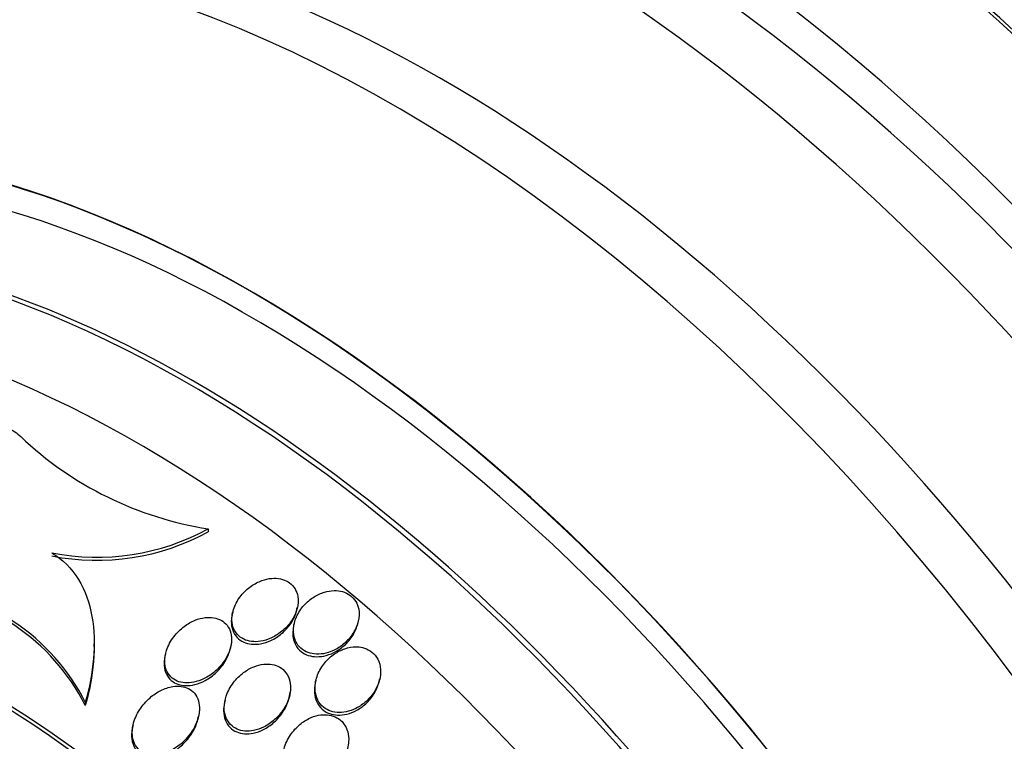
# Model space of a CAD drawing. Units: millimetres. Extents: x 0 to 1161, y 0 to 1214.
# Drawn here: x 353 to 365, y 348 to 357 of the extents above; entities that cross this region are included whole.
import ezdxf
from ezdxf import colors
from ezdxf.entities.mleader import LeaderData, LeaderLine
from ezdxf.math import Vec2, Vec3

# ---------------------------------------------------------------- set-up
doc = ezdxf.new("R2010")
doc.units = ezdxf.units.MM
doc.layers.add('DV7_Défaut', color=7, linetype='Continuous')
doc.layers.add('Défaut', color=7, linetype='Continuous')

# ---------------------------------------------------------------- blocks, each defined once
blk = doc.blocks.new('_DOT')
at = {"color": 0}
blk.add_line((0, 0), (-1, 0), dxfattribs=at)
at = {"color": 0, "const_width": 0.333}
blk.add_lwpolyline([(-0.1665, 0, 1), (0.1665, 0, 1)], format="xyb", close=True, dxfattribs=at)
blk = doc.blocks.new('SE6')
at = {"layer": 'DV7_Défaut', "color": 7, "linetype": 'Continuous'}
for p, q in [((355.109, 350.293), (355.109, 350.254)), ((356.255, 349.256), (356.26, 349.278)), ((355.426, 349.215), (355.419, 349.181)), ((357.04, 349.071), (357.048, 349.104)), ((356.22, 349.07), (356.213, 349.037)), ((353.639, 348.769), (353.639, 348.81)), ((355.394, 348.741), (355.402, 348.776)), ((354.56, 348.68), (354.552, 348.644)), ((357.317, 348.325), (357.325, 348.358)), ((356.5, 348.336), (356.492, 348.301)), ((355.328, 348.083), (355.32, 348.048)), ((356.155, 348.115), (356.169, 348.18)), ((353.523, 348.055), (353.523, 348.013)), ((354.978, 347.84), (354.986, 347.875)), ((354.141, 347.761), (354.133, 347.727))]:
    blk.add_line(p, q, dxfattribs=at)
for centre, radius, start, end in [((355.806, 354.765), 4.526, 226.4948, 261.1467), ((353.673, 352.92), 2.994, 258.8129, 298.6708), ((353.671, 352.879), 2.993, 258.8438, 298.7266), ((351.088, 346.82), 2.731, 26.8954, 85.2317), ((351.09, 346.781), 2.728, 26.8474, 85.268)]:
    blk.add_arc(centre, radius, start, end, dxfattribs=at)
for centre, major_axis, start_param, end_param in [((365.227, 343.455), (13.417, -23.239), 0, 3.401435), ((364.767, 343.19), (13.294, -23.026), 0, 3.441295), ((364.767, 343.19), (13.267, -22.98), 0, 3.381674), ((364.343, 342.945), (13.173, -22.816), 0, 3.441293), ((363.636, 342.537), (12.953, -22.435), 0, 3.339401), ((363.636, 342.537), (12.925, -22.387), 0, 3.353458), ((361.161, 341.108), (11.988, -20.764), 0, 3.616357), ((360.808, 340.904), (11.823, -20.477), 0, 3.64051), ((360.808, 340.904), (-11.792, 20.425), 2.64128, 6.283185), ((359.894, 340.377), (11, -19.053), 0, 3.141593), ((359.894, 340.377), (11.327, -19.62), 0, 3.496956), ((359.187, 339.968), (11, -19.053), 0, 3.141593), ((358.126, 339.356), (10.25, -17.754), 0, 3.141593), ((357.525, 339.009), (10.25, -17.754), 0, 3.135615), ((355.652, 337.927), (9.45, -16.368), 0, 3.719227), ((355.652, 337.927), (9.453, -16.373), 0, 3.706409), ((355.652, 337.927), (9.25, -16.021), 0, 3.462818), ((354.917, 337.503), (9, -15.588), 0, 3.141593), ((354.856, 337.468), (9, -15.588), 0, 3.519205), ((354.218, 337.099), (8.75, -15.155), 0, 3.614436), ((352.061, 335.854), (7.625, -13.207), 0, 3.141593), ((352.018, 335.829), (7.625, -13.207), 0, 3.811956), ((351.63, 335.605), (7.375, -12.774), 0, 4.02355)]:
    blk.add_ellipse(centre, major_axis=major_axis, ratio=0.57735, start_param=start_param, end_param=end_param, dxfattribs=at)
for points, knots in [([(351.315, 349.542), (351.242, 349.547), (351.172, 349.566), (351.111, 349.596), (351.048, 349.628), (350.993, 349.673), (350.951, 349.729), (350.911, 349.783), (350.881, 349.848), (350.862, 349.917), (350.843, 349.992), (350.836, 350.073), (350.841, 350.156), (350.846, 350.253), (350.866, 350.354), (350.898, 350.453), (350.936, 350.572), (350.992, 350.692), (351.061, 350.804), (351.141, 350.937), (351.241, 351.063), (351.353, 351.175), (351.474, 351.295), (351.613, 351.401), (351.758, 351.481), (351.868, 351.54), (351.983, 351.586), (352.097, 351.611), (352.191, 351.632), (352.287, 351.639), (352.374, 351.629), (352.463, 351.618), (352.546, 351.59), (352.614, 351.545), (352.641, 351.527), (352.667, 351.505), (352.69, 351.482)], [0, 0, 0, 0, 0.067156, 0.067156, 0.067156, 0.136701, 0.136701, 0.136701, 0.203879, 0.203879, 0.203879, 0.275511, 0.275511, 0.275511, 0.359002, 0.359002, 0.359002, 0.459769, 0.459769, 0.459769, 0.578933, 0.578933, 0.578933, 0.708331, 0.708331, 0.708331, 0.805121, 0.805121, 0.805121, 0.885855, 0.885855, 0.885855, 0.967238, 0.967238, 0.967238, 1, 1, 1, 1]), ([(353.092, 349.982), (353.233, 349.898), (353.347, 349.781), (353.522, 349.497), (353.579, 349.334), (353.641, 348.987), (353.646, 348.806), (353.614, 348.431), (353.577, 348.243), (353.523, 348.055)], [0, 0, 0, 0, 0.25, 0.25, 0.5, 0.5, 0.75, 0.75, 1, 1, 1, 1]), ([(356.266, 349.418), (356.26, 349.453), (356.248, 349.487), (356.231, 349.517), (356.213, 349.547), (356.189, 349.574), (356.161, 349.595), (356.134, 349.615), (356.103, 349.63), (356.069, 349.64), (356.035, 349.651), (355.998, 349.655), (355.961, 349.655), (355.92, 349.654), (355.877, 349.648), (355.836, 349.636), (355.789, 349.622), (355.743, 349.601), (355.7, 349.575), (355.651, 349.546), (355.605, 349.509), (355.566, 349.467), (355.523, 349.422), (355.487, 349.369), (355.461, 349.314), (355.436, 349.26), (355.419, 349.202), (355.416, 349.145), (355.414, 349.105), (355.419, 349.065), (355.43, 349.029), (355.442, 348.992), (355.461, 348.957), (355.487, 348.929), (355.509, 348.904), (355.538, 348.883), (355.569, 348.868), (355.6, 348.853), (355.634, 348.843), (355.669, 348.839), (355.707, 348.834), (355.746, 348.835), (355.785, 348.841), (355.83, 348.848), (355.875, 348.862), (355.917, 348.881), (355.966, 348.903), (356.013, 348.932), (356.056, 348.966), (356.103, 349.004), (356.146, 349.05), (356.18, 349.099), (356.215, 349.15), (356.242, 349.207), (356.257, 349.265), (356.27, 349.316), (356.274, 349.369), (356.266, 349.418)], [0, 0, 0, 0, 0.043048, 0.043048, 0.043048, 0.086265, 0.086265, 0.086265, 0.127652, 0.127652, 0.127652, 0.170053, 0.170053, 0.170053, 0.217134, 0.217134, 0.217134, 0.271568, 0.271568, 0.271568, 0.334392, 0.334392, 0.334392, 0.403263, 0.403263, 0.403263, 0.471202, 0.471202, 0.471202, 0.518284, 0.518284, 0.518284, 0.565715, 0.565715, 0.565715, 0.607975, 0.607975, 0.607975, 0.648933, 0.648933, 0.648933, 0.693095, 0.693095, 0.693095, 0.743748, 0.743748, 0.743748, 0.802854, 0.802854, 0.802854, 0.869661, 0.869661, 0.869661, 0.93893, 0.93893, 0.93893, 1, 1, 1, 1]), ([(357.052, 349.255), (357.045, 349.29), (357.032, 349.325), (357.014, 349.356), (356.995, 349.386), (356.97, 349.414), (356.94, 349.435), (356.912, 349.456), (356.879, 349.472), (356.845, 349.482), (356.809, 349.492), (356.772, 349.496), (356.734, 349.496), (356.692, 349.495), (356.65, 349.488), (356.609, 349.475), (356.563, 349.461), (356.518, 349.44), (356.476, 349.415), (356.429, 349.385), (356.385, 349.348), (356.348, 349.307), (356.307, 349.262), (356.273, 349.211), (356.25, 349.157), (356.226, 349.104), (356.212, 349.046), (356.21, 348.99), (356.209, 348.949), (356.214, 348.908), (356.227, 348.871), (356.24, 348.833), (356.261, 348.798), (356.288, 348.769), (356.312, 348.743), (356.342, 348.722), (356.375, 348.706), (356.407, 348.691), (356.442, 348.682), (356.478, 348.678), (356.517, 348.673), (356.557, 348.675), (356.596, 348.681), (356.64, 348.689), (356.684, 348.703), (356.726, 348.722), (356.774, 348.744), (356.819, 348.774), (356.86, 348.808), (356.905, 348.846), (356.945, 348.891), (356.977, 348.94), (357.01, 348.99), (357.035, 349.046), (357.047, 349.103), (357.059, 349.153), (357.061, 349.206), (357.052, 349.255)], [0, 0, 0, 0, 0.044258, 0.044258, 0.044258, 0.0887, 0.0887, 0.0887, 0.13105, 0.13105, 0.13105, 0.173893, 0.173893, 0.173893, 0.220839, 0.220839, 0.220839, 0.274508, 0.274508, 0.274508, 0.33599, 0.33599, 0.33599, 0.403371, 0.403371, 0.403371, 0.470575, 0.470575, 0.470575, 0.519097, 0.519097, 0.519097, 0.567978, 0.567978, 0.567978, 0.611452, 0.611452, 0.611452, 0.653162, 0.653162, 0.653162, 0.697532, 0.697532, 0.697532, 0.747788, 0.747788, 0.747788, 0.805859, 0.805859, 0.805859, 0.871219, 0.871219, 0.871219, 0.939336, 0.939336, 0.939336, 1, 1, 1, 1]), ([(355.419, 349.18), (355.413, 349.154), (355.409, 349.127), (355.408, 349.101), (355.408, 349.062), (355.413, 349.022), (355.426, 348.986), (355.438, 348.95), (355.458, 348.917), (355.484, 348.89), (355.508, 348.865), (355.537, 348.845), (355.568, 348.831), (355.599, 348.817), (355.634, 348.808), (355.669, 348.804), (355.707, 348.8), (355.747, 348.802), (355.787, 348.809), (355.832, 348.817), (355.877, 348.832), (355.919, 348.851), (355.969, 348.875), (356.016, 348.905), (356.058, 348.94), (356.105, 348.98), (356.147, 349.027), (356.18, 349.077), (356.214, 349.129), (356.239, 349.186), (356.253, 349.244), (356.255, 349.255), (356.257, 349.265), (356.258, 349.276)], [0, 0, 0, 0, 0.060901, 0.060901, 0.060901, 0.152057, 0.152057, 0.152057, 0.243864, 0.243864, 0.243864, 0.325787, 0.325787, 0.325787, 0.405875, 0.405875, 0.405875, 0.492776, 0.492776, 0.492776, 0.592779, 0.592779, 0.592779, 0.70948, 0.70948, 0.70948, 0.840894, 0.840894, 0.840894, 0.976089, 0.976089, 0.976089, 1, 1, 1, 1]), ([(355.411, 348.833), (355.414, 348.872), (355.411, 348.912), (355.402, 348.948), (355.393, 348.985), (355.376, 349.019), (355.353, 349.048), (355.332, 349.074), (355.306, 349.097), (355.276, 349.113), (355.247, 349.129), (355.215, 349.139), (355.182, 349.145), (355.146, 349.151), (355.108, 349.151), (355.07, 349.147), (355.027, 349.141), (354.983, 349.13), (354.942, 349.113), (354.892, 349.093), (354.845, 349.065), (354.801, 349.033), (354.751, 348.995), (354.705, 348.95), (354.667, 348.9), (354.626, 348.846), (354.593, 348.786), (354.573, 348.724), (354.558, 348.678), (354.549, 348.631), (354.55, 348.585), (354.55, 348.547), (354.556, 348.509), (354.569, 348.474), (354.582, 348.44), (354.602, 348.408), (354.628, 348.382), (354.651, 348.359), (354.679, 348.341), (354.71, 348.328), (354.74, 348.315), (354.773, 348.308), (354.807, 348.305), (354.845, 348.302), (354.884, 348.305), (354.923, 348.313), (354.968, 348.322), (355.013, 348.338), (355.056, 348.359), (355.107, 348.384), (355.155, 348.416), (355.199, 348.454), (355.248, 348.497), (355.292, 348.547), (355.327, 348.602), (355.363, 348.658), (355.39, 348.72), (355.403, 348.782), (355.407, 348.799), (355.409, 348.816), (355.411, 348.833)], [0, 0, 0, 0, 0.045032, 0.045032, 0.045032, 0.090418, 0.090418, 0.090418, 0.131574, 0.131574, 0.131574, 0.170881, 0.170881, 0.170881, 0.21312, 0.21312, 0.21312, 0.261946, 0.261946, 0.261946, 0.320017, 0.320017, 0.320017, 0.387736, 0.387736, 0.387736, 0.460622, 0.460622, 0.460622, 0.513886, 0.513886, 0.513886, 0.558221, 0.558221, 0.558221, 0.602897, 0.602897, 0.602897, 0.64254, 0.64254, 0.64254, 0.681751, 0.681751, 0.681751, 0.725259, 0.725259, 0.725259, 0.776593, 0.776593, 0.776593, 0.837949, 0.837949, 0.837949, 0.908229, 0.908229, 0.908229, 0.980536, 0.980536, 0.980536, 1, 1, 1, 1]), ([(356.213, 349.036), (356.206, 349.004), (356.202, 348.972), (356.202, 348.941), (356.203, 348.901), (356.21, 348.861), (356.224, 348.825), (356.239, 348.789), (356.261, 348.755), (356.288, 348.727), (356.314, 348.703), (356.344, 348.683), (356.377, 348.668), (356.41, 348.655), (356.446, 348.646), (356.482, 348.643), (356.521, 348.64), (356.561, 348.643), (356.601, 348.651), (356.646, 348.659), (356.69, 348.675), (356.732, 348.696), (356.78, 348.719), (356.825, 348.75), (356.865, 348.786), (356.91, 348.826), (356.949, 348.872), (356.979, 348.922), (357.008, 348.969), (357.029, 349.02), (357.04, 349.072)], [0, 0, 0, 0, 0.075437, 0.075437, 0.075437, 0.17063, 0.17063, 0.17063, 0.266483, 0.266483, 0.266483, 0.352391, 0.352391, 0.352391, 0.435793, 0.435793, 0.435793, 0.525279, 0.525279, 0.525279, 0.62709, 0.62709, 0.62709, 0.744752, 0.744752, 0.744752, 0.876539, 0.876539, 0.876539, 1, 1, 1, 1]), ([(353.639, 348.773), (353.638, 348.708), (353.635, 348.643), (353.614, 348.389), (353.577, 348.201), (353.523, 348.013)], [0, 0, 0, 0, 0.260756, 0.260756, 1, 1, 1, 1]), ([(354.552, 348.644), (354.544, 348.604), (354.54, 348.563), (354.543, 348.524), (354.546, 348.488), (354.555, 348.452), (354.57, 348.419), (354.585, 348.387), (354.607, 348.358), (354.633, 348.335), (354.658, 348.314), (354.687, 348.298), (354.718, 348.287), (354.749, 348.276), (354.783, 348.27), (354.818, 348.269), (354.857, 348.268), (354.897, 348.273), (354.936, 348.283), (354.983, 348.294), (355.029, 348.313), (355.072, 348.336), (355.124, 348.364), (355.172, 348.4), (355.215, 348.441), (355.263, 348.487), (355.305, 348.54), (355.337, 348.597), (355.363, 348.643), (355.383, 348.692), (355.394, 348.742)], [0, 0, 0, 0, 0.091316, 0.091316, 0.091316, 0.177179, 0.177179, 0.177179, 0.263594, 0.263594, 0.263594, 0.341757, 0.341757, 0.341757, 0.420947, 0.420947, 0.420947, 0.510115, 0.510115, 0.510115, 0.616003, 0.616003, 0.616003, 0.742279, 0.742279, 0.742279, 0.885041, 0.885041, 0.885041, 1, 1, 1, 1]), ([(357.018, 348.77), (356.969, 348.77), (356.92, 348.761), (356.873, 348.745), (356.827, 348.729), (356.782, 348.706), (356.741, 348.679), (356.694, 348.647), (356.652, 348.608), (356.616, 348.565), (356.577, 348.518), (356.544, 348.464), (356.522, 348.408), (356.5, 348.352), (356.488, 348.291), (356.489, 348.233), (356.489, 348.191), (356.497, 348.149), (356.512, 348.111), (356.526, 348.073), (356.549, 348.038), (356.578, 348.009), (356.604, 347.983), (356.635, 347.963), (356.669, 347.948), (356.701, 347.935), (356.737, 347.926), (356.773, 347.923), (356.811, 347.92), (356.851, 347.923), (356.889, 347.931), (356.933, 347.94), (356.977, 347.955), (357.017, 347.976), (357.065, 348), (357.109, 348.03), (357.148, 348.066), (357.193, 348.106), (357.232, 348.153), (357.262, 348.204), (357.294, 348.257), (357.317, 348.316), (357.328, 348.376), (357.336, 348.421), (357.338, 348.468), (357.33, 348.513), (357.323, 348.558), (357.307, 348.601), (357.282, 348.638), (357.26, 348.67), (357.232, 348.698), (357.199, 348.719), (357.169, 348.738), (357.135, 348.752), (357.1, 348.761), (357.073, 348.767), (357.046, 348.77), (357.018, 348.77)], [0, 0, 0, 0, 0.054352, 0.054352, 0.054352, 0.108289, 0.108289, 0.108289, 0.169776, 0.169776, 0.169776, 0.238064, 0.238064, 0.238064, 0.306802, 0.306802, 0.306802, 0.355399, 0.355399, 0.355399, 0.404401, 0.404401, 0.404401, 0.447446, 0.447446, 0.447446, 0.488292, 0.488292, 0.488292, 0.531699, 0.531699, 0.531699, 0.581138, 0.581138, 0.581138, 0.638849, 0.638849, 0.638849, 0.704661, 0.704661, 0.704661, 0.774118, 0.774118, 0.774118, 0.827505, 0.827505, 0.827505, 0.881413, 0.881413, 0.881413, 0.92757, 0.92757, 0.92757, 0.96905, 0.96905, 0.96905, 1, 1, 1, 1]), ([(356.171, 348.201), (356.175, 348.243), (356.174, 348.286), (356.164, 348.326), (356.155, 348.366), (356.138, 348.404), (356.113, 348.436), (356.092, 348.465), (356.064, 348.489), (356.033, 348.507), (356.004, 348.524), (355.971, 348.535), (355.937, 348.541), (355.901, 348.548), (355.864, 348.549), (355.827, 348.545), (355.785, 348.54), (355.742, 348.529), (355.702, 348.513), (355.654, 348.494), (355.608, 348.468), (355.567, 348.437), (355.518, 348.4), (355.473, 348.356), (355.437, 348.308), (355.396, 348.256), (355.363, 348.196), (355.342, 348.134), (355.326, 348.086), (355.317, 348.035), (355.316, 347.985), (355.316, 347.944), (355.323, 347.904), (355.336, 347.866), (355.35, 347.829), (355.371, 347.794), (355.399, 347.766), (355.423, 347.742), (355.452, 347.722), (355.484, 347.708), (355.514, 347.695), (355.548, 347.686), (355.582, 347.683), (355.62, 347.68), (355.658, 347.683), (355.696, 347.69), (355.74, 347.699), (355.784, 347.714), (355.825, 347.734), (355.874, 347.759), (355.921, 347.79), (355.962, 347.826), (356.01, 347.868), (356.053, 347.917), (356.087, 347.971), (356.122, 348.027), (356.149, 348.089), (356.163, 348.152), (356.167, 348.169), (356.169, 348.185), (356.171, 348.201)], [0, 0, 0, 0, 0.047945, 0.047945, 0.047945, 0.096335, 0.096335, 0.096335, 0.139089, 0.139089, 0.139089, 0.178496, 0.178496, 0.178496, 0.219747, 0.219747, 0.219747, 0.266728, 0.266728, 0.266728, 0.32236, 0.32236, 0.32236, 0.387776, 0.387776, 0.387776, 0.459941, 0.459941, 0.459941, 0.516709, 0.516709, 0.516709, 0.563281, 0.563281, 0.563281, 0.610283, 0.610283, 0.610283, 0.651036, 0.651036, 0.651036, 0.690005, 0.690005, 0.690005, 0.732297, 0.732297, 0.732297, 0.781644, 0.781644, 0.781644, 0.840617, 0.840617, 0.840617, 0.909089, 0.909089, 0.909089, 0.981615, 0.981615, 0.981615, 1, 1, 1, 1]), ([(354.997, 347.958), (354.999, 347.997), (354.994, 348.036), (354.984, 348.072), (354.973, 348.108), (354.955, 348.142), (354.932, 348.17), (354.91, 348.195), (354.884, 348.216), (354.854, 348.231), (354.825, 348.245), (354.794, 348.255), (354.761, 348.259), (354.726, 348.264), (354.689, 348.263), (354.653, 348.257), (354.6, 348.249), (354.548, 348.232), (354.499, 348.207), (354.449, 348.182), (354.402, 348.15), (354.359, 348.113), (354.308, 348.068), (354.262, 348.016), (354.226, 347.959), (354.187, 347.898), (354.156, 347.831), (354.141, 347.762), (354.131, 347.717), (354.127, 347.67), (354.131, 347.626), (354.134, 347.589), (354.144, 347.553), (354.159, 347.521), (354.174, 347.489), (354.197, 347.459), (354.223, 347.437), (354.247, 347.416), (354.276, 347.401), (354.306, 347.39), (354.337, 347.38), (354.37, 347.375), (354.403, 347.374), (354.441, 347.374), (354.48, 347.379), (354.518, 347.389), (354.574, 347.404), (354.63, 347.429), (354.68, 347.461), (354.732, 347.494), (354.78, 347.534), (354.822, 347.579), (354.871, 347.631), (354.913, 347.691), (354.943, 347.755), (354.967, 347.805), (354.985, 347.859), (354.993, 347.913), (354.995, 347.928), (354.996, 347.943), (354.997, 347.958)], [0, 0, 0, 0, 0.043327, 0.043327, 0.043327, 0.087043, 0.087043, 0.087043, 0.126253, 0.126253, 0.126253, 0.163502, 0.163502, 0.163502, 0.203971, 0.203971, 0.203971, 0.262484, 0.262484, 0.262484, 0.321706, 0.321706, 0.321706, 0.393185, 0.393185, 0.393185, 0.469827, 0.469827, 0.469827, 0.520159, 0.520159, 0.520159, 0.561715, 0.561715, 0.561715, 0.603599, 0.603599, 0.603599, 0.640746, 0.640746, 0.640746, 0.678164, 0.678164, 0.678164, 0.720765, 0.720765, 0.720765, 0.784472, 0.784472, 0.784472, 0.848941, 0.848941, 0.848941, 0.92404, 0.92404, 0.92404, 0.983626, 0.983626, 0.983626, 1, 1, 1, 1]), ([(356.492, 348.301), (356.483, 348.26), (356.479, 348.218), (356.482, 348.177), (356.485, 348.137), (356.495, 348.097), (356.511, 348.061), (356.528, 348.024), (356.552, 347.991), (356.582, 347.964), (356.609, 347.941), (356.641, 347.922), (356.675, 347.909), (356.708, 347.897), (356.744, 347.89), (356.78, 347.889), (356.819, 347.887), (356.86, 347.891), (356.899, 347.901), (356.943, 347.912), (356.987, 347.929), (357.027, 347.951), (357.075, 347.977), (357.119, 348.011), (357.158, 348.048), (357.201, 348.091), (357.239, 348.14), (357.267, 348.193), (357.29, 348.235), (357.307, 348.28), (357.317, 348.326)], [0, 0, 0, 0, 0.095838, 0.095838, 0.095838, 0.190838, 0.190838, 0.190838, 0.286572, 0.286572, 0.286572, 0.371244, 0.371244, 0.371244, 0.452984, 0.452984, 0.452984, 0.540942, 0.540942, 0.540942, 0.641775, 0.641775, 0.641775, 0.759532, 0.759532, 0.759532, 0.892932, 0.892932, 0.892932, 1, 1, 1, 1]), ([(355.32, 348.048), (355.312, 348.013), (355.308, 347.978), (355.309, 347.944), (355.309, 347.904), (355.316, 347.863), (355.33, 347.827), (355.344, 347.79), (355.366, 347.756), (355.393, 347.728), (355.418, 347.704), (355.447, 347.685), (355.479, 347.672), (355.51, 347.659), (355.544, 347.651), (355.578, 347.648), (355.616, 347.645), (355.654, 347.648), (355.692, 347.656), (355.736, 347.665), (355.78, 347.681), (355.822, 347.702), (355.871, 347.727), (355.917, 347.759), (355.959, 347.796), (356.007, 347.838), (356.049, 347.888), (356.083, 347.942), (356.116, 347.996), (356.141, 348.055), (356.155, 348.115)], [0, 0, 0, 0, 0.078239, 0.078239, 0.078239, 0.170479, 0.170479, 0.170479, 0.263555, 0.263555, 0.263555, 0.344494, 0.344494, 0.344494, 0.422289, 0.422289, 0.422289, 0.507036, 0.507036, 0.507036, 0.606142, 0.606142, 0.606142, 0.724667, 0.724667, 0.724667, 0.862102, 0.862102, 0.862102, 1, 1, 1, 1]), ([(356.923, 347.581), (356.922, 347.622), (356.915, 347.663), (356.901, 347.701), (356.887, 347.739), (356.865, 347.775), (356.837, 347.804), (356.812, 347.83), (356.781, 347.852), (356.748, 347.867), (356.716, 347.881), (356.682, 347.889), (356.647, 347.892), (356.609, 347.896), (356.571, 347.893), (356.534, 347.886), (356.491, 347.878), (356.448, 347.863), (356.409, 347.843), (356.362, 347.82), (356.317, 347.789), (356.278, 347.754), (356.232, 347.713), (356.191, 347.665), (356.159, 347.613), (356.123, 347.557), (356.097, 347.494), (356.083, 347.43), (356.072, 347.381), (356.069, 347.33), (356.074, 347.281), (356.079, 347.241), (356.09, 347.202), (356.108, 347.167), (356.126, 347.131), (356.151, 347.099), (356.182, 347.074), (356.209, 347.052), (356.241, 347.034), (356.274, 347.023), (356.307, 347.013), (356.342, 347.008), (356.377, 347.007), (356.416, 347.007), (356.455, 347.013), (356.493, 347.024), (356.537, 347.036), (356.581, 347.055), (356.621, 347.079), (356.669, 347.107), (356.713, 347.143), (356.752, 347.183), (356.797, 347.229), (356.835, 347.283), (356.864, 347.34), (356.894, 347.399), (356.914, 347.464), (356.921, 347.528), (356.923, 347.546), (356.923, 347.563), (356.923, 347.581)], [0, 0, 0, 0, 0.046823, 0.046823, 0.046823, 0.094062, 0.094062, 0.094062, 0.136147, 0.136147, 0.136147, 0.175394, 0.175394, 0.175394, 0.216872, 0.216872, 0.216872, 0.264397, 0.264397, 0.264397, 0.320831, 0.320831, 0.320831, 0.387108, 0.387108, 0.387108, 0.459726, 0.459726, 0.459726, 0.515342, 0.515342, 0.515342, 0.561099, 0.561099, 0.561099, 0.607261, 0.607261, 0.607261, 0.647533, 0.647533, 0.647533, 0.686454, 0.686454, 0.686454, 0.729027, 0.729027, 0.729027, 0.778936, 0.778936, 0.778936, 0.838674, 0.838674, 0.838674, 0.907847, 0.907847, 0.907847, 0.980533, 0.980533, 0.980533, 1, 1, 1, 1]), ([(354.133, 347.726), (354.129, 347.709), (354.126, 347.693), (354.124, 347.676), (354.119, 347.633), (354.12, 347.59), (354.129, 347.55), (354.136, 347.516), (354.149, 347.484), (354.167, 347.455), (354.185, 347.427), (354.209, 347.402), (354.237, 347.384), (354.263, 347.367), (354.293, 347.354), (354.323, 347.347), (354.356, 347.339), (354.39, 347.337), (354.425, 347.339), (354.474, 347.342), (354.524, 347.355), (354.572, 347.374), (354.632, 347.398), (354.689, 347.432), (354.74, 347.474), (354.791, 347.516), (354.838, 347.566), (354.876, 347.62), (354.899, 347.652), (354.92, 347.686), (354.936, 347.721)], [0, 0, 0, 0, 0.040224, 0.040224, 0.040224, 0.143475, 0.143475, 0.143475, 0.23016, 0.23016, 0.23016, 0.31731, 0.31731, 0.31731, 0.397652, 0.397652, 0.397652, 0.482027, 0.482027, 0.482027, 0.603333, 0.603333, 0.603333, 0.755565, 0.755565, 0.755565, 0.909325, 0.909325, 0.909325, 1, 1, 1, 1])]:
    blk.add_open_spline(points, degree=3, knots=knots, dxfattribs=at)
blk.add_open_spline([(354.936, 347.721), (354.955, 347.76), (354.969, 347.8), (354.978, 347.841)], degree=3, dxfattribs=at)

msp = doc.modelspace()

# ---------------------------------------------------------------- block references
at = {"layer": 'Défaut'}
msp.add_blockref('SE6', (0, 0), dxfattribs=at)

# ---------------------------------------------------------------- leaders
at = {"layer": 'Défaut', "color": 7, "linetype": 'Continuous'}
ml = msp.add_multileader_mtext('Standard', dxfattribs=at)
ml.set_content('{\\pxsm0.9;\\fSolid Edge ISO|b1||i0||c0|p34;\\W1.;01/02/2018\\P}', color=256)
ml.set_leader_properties()
ml.set_arrow_properties(name='DOT')
ml.build(insert=Vec2(0, 0))
ml.multileader.update_dxf_attribs({"leader_type": 0, "dogleg_length": 0, "arrow_head_size": 12})
ctx = ml.context
ctx.base_point, ctx.char_height, ctx.arrow_head_size, ctx.landing_gap_size = Vec3(997.976, 1206.593), 12, 12, 4.2
notes = []
notes.append((ctx, [(0, (0, 0, 0), (0, 0), (1, 0), 1, [])]))
ctx.mtext.insert = Vec3(999.976, 1212.713)
for ctx, leaders in notes:
    for number, flags, end, landing, length, lines in leaders:
        leader = LeaderData()
        leader.index, (leader.has_last_leader_line, leader.has_dogleg_vector, leader.attachment_direction) = number, flags
        leader.last_leader_point, leader.dogleg_vector, leader.dogleg_length = Vec3(end), Vec3(landing), length
        for number, points, colour, breaks in lines:
            line = LeaderLine()
            line.index, line.vertices, line.color, line.breaks = number, Vec3.list(points), colors.encode_raw_color(colour), breaks
            leader.lines.append(line)
        ctx.leaders.append(leader)

doc.saveas('drawing.dxf')
